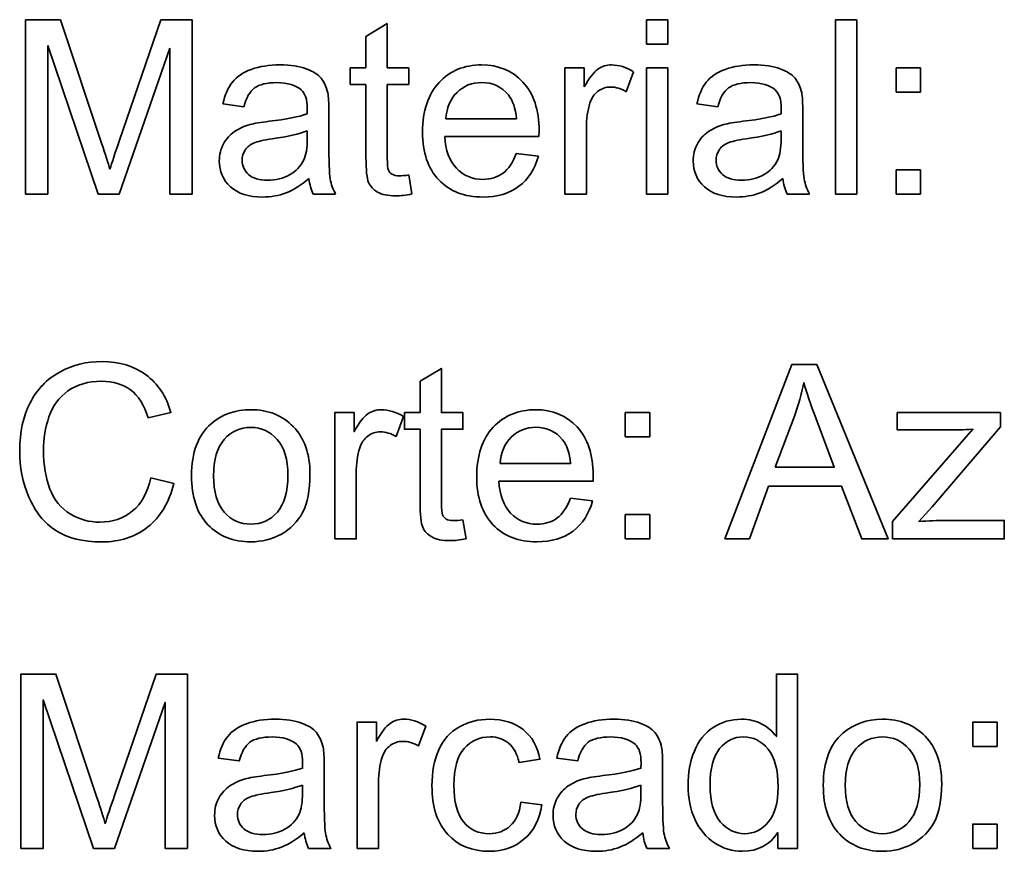
# Model space of a CAD drawing. Units: millimetres. Extents: x 10877 to 14066, y 302 to 3726.
# Drawn here: x 13039 to 13405, y 559 to 868 of the extents above; entities that cross this region are included whole.
import ezdxf

# ---------------------------------------------------------------- set-up
doc = ezdxf.new("R2010")
doc.units = ezdxf.units.MM
doc.header["$LTSCALE"] = 10
doc.header["$MEASUREMENT"] = 0
doc.layers.add('Capa 1', color=7, linetype='Continuous')

msp = doc.modelspace()

# ---------------------------------------------------------------- linework, layer by layer
at = {"layer": 'Capa 1', "color": 1, "lineweight": 35}
for p, q in [((13271.8, 859.32), (13271.8, 868.48)), ((13271.8, 868.48), (13279.77, 868.48)), ((13279.77, 868.48), (13279.77, 859.32)), ((13342.14, 803.59), (13342.14, 868.48)), ((13342.14, 868.48), (13350.1, 868.48)), ((13350.1, 868.48), (13350.1, 803.59)), ((13279.77, 859.32), (13271.8, 859.32)), ((13271.8, 803.59), (13271.8, 850.6)), ((13271.8, 850.6), (13279.77, 850.6)), ((13279.77, 850.6), (13279.77, 803.59)), ((13364.67, 841.52), (13364.67, 850.6)), ((13364.67, 850.6), (13373.74, 850.6)), ((13373.74, 850.6), (13373.74, 841.52)), ((13373.74, 841.52), (13364.67, 841.52)), ((13364.67, 803.59), (13364.67, 812.66)), ((13364.67, 812.66), (13373.74, 812.66)), ((13373.74, 812.66), (13373.74, 803.59)), ((13279.77, 803.59), (13271.8, 803.59)), ((13350.1, 803.59), (13342.14, 803.59)), ((13373.74, 803.59), (13364.67, 803.59))]:
    msp.add_line(p, q, dxfattribs=at)
at = {"layer": 'Capa 1', "color": 5, "lineweight": 35}
for points in [[(13300.97, 675.33), (13325.89, 740.22), (13335.14, 740.22), (13361.7, 675.33), (13351.92, 675.33), (13344.35, 694.98), (13317.22, 694.98), (13310.09, 675.33), (13300.97, 675.33)], [(13263.92, 713.26), (13263.92, 722.34), (13272.99, 722.34), (13272.99, 713.26), (13263.92, 713.26)], [(13263.92, 675.33), (13263.92, 684.4), (13272.99, 684.4), (13272.99, 675.33), (13263.92, 675.33)]]:
    msp.add_lwpolyline(points, dxfattribs=at)
at = {"layer": 'Capa 1', "color": 3, "lineweight": 35}
for points in [[(13393.2, 598.13), (13393.2, 607.21), (13402.27, 607.21), (13402.27, 598.13), (13393.2, 598.13)], [(13393.2, 560.2), (13393.2, 569.27), (13402.27, 569.27), (13402.27, 560.2), (13393.2, 560.2)]]:
    msp.add_lwpolyline(points, dxfattribs=at)
at = {"layer": 'Capa 1', "color": 1, "lineweight": 35}
for points in [[(13040.78, 803.59), (13040.78, 803.59), (13040.78, 868.48), (13040.78, 868.48)], [(13040.78, 868.48), (13040.78, 868.48), (13053.71, 868.48), (13053.71, 868.48)], [(13053.71, 868.48), (13053.71, 868.48), (13069.07, 822.53), (13069.07, 822.53)], [(13075.62, 823.33), (13075.62, 823.33), (13091.15, 868.48), (13091.15, 868.48)], [(13091.15, 868.48), (13091.15, 868.48), (13102.71, 868.48), (13102.71, 868.48)], [(13102.71, 868.48), (13102.71, 868.48), (13102.71, 803.59), (13102.71, 803.59)], [(13167.42, 862.24), (13167.42, 862.24), (13175.35, 867.02), (13175.35, 867.02)], [(13175.35, 867.02), (13175.35, 867.02), (13175.35, 850.6), (13175.35, 850.6)], [(13167.42, 850.6), (13167.42, 850.6), (13167.42, 862.24), (13167.42, 862.24)], [(13067.83, 803.59), (13067.83, 803.59), (13049.06, 858.83), (13049.06, 858.83)], [(13049.06, 858.83), (13049.06, 858.83), (13049.06, 803.59), (13049.06, 803.59)], [(13094.43, 857.9), (13094.43, 857.9), (13075.57, 803.59), (13075.57, 803.59)], [(13094.43, 803.59), (13094.43, 803.59), (13094.43, 857.9), (13094.43, 857.9)], [(13145.2, 850.24), (13147.71, 849.3), (13149.55, 848.11), (13150.74, 846.68)], [(13161.58, 844.4), (13161.58, 844.4), (13161.58, 850.6), (13161.58, 850.6)], [(13161.58, 850.6), (13161.58, 850.6), (13167.42, 850.6), (13167.42, 850.6)], [(13175.35, 850.6), (13175.35, 850.6), (13183.36, 850.6), (13183.36, 850.6)], [(13183.36, 850.6), (13183.36, 850.6), (13183.36, 844.4), (13183.36, 844.4)], [(13241.48, 803.59), (13241.48, 803.59), (13241.48, 850.6), (13241.48, 850.6)], [(13241.48, 850.6), (13241.48, 850.6), (13248.65, 850.6), (13248.65, 850.6)], [(13248.65, 850.6), (13248.65, 850.6), (13248.65, 843.47), (13248.65, 843.47)], [(13248.65, 843.47), (13250.48, 846.8), (13252.17, 849), (13253.72, 850.07)], [(13150.74, 846.68), (13151.92, 845.25), (13152.74, 843.44), (13153.22, 841.26)], [(13267.02, 849.09), (13267.02, 849.09), (13264.27, 841.7), (13264.27, 841.7)], [(13167.42, 844.4), (13167.42, 844.4), (13161.58, 844.4), (13161.58, 844.4)], [(13167.42, 817.35), (13167.42, 817.35), (13167.42, 844.4), (13167.42, 844.4)], [(13183.36, 844.4), (13183.36, 844.4), (13175.35, 844.4), (13175.35, 844.4)], [(13175.35, 844.4), (13175.35, 844.4), (13175.35, 816.91), (13175.35, 816.91)], [(13290.57, 837.18), (13291.28, 840.52), (13292.44, 843.21), (13294.07, 845.26)], [(13153.22, 841.26), (13153.48, 839.9), (13153.61, 837.45), (13153.61, 833.91)], [(13201.31, 841.43), (13198.81, 838.98), (13197.44, 835.71), (13197.17, 831.61)], [(13223.42, 831.61), (13223.06, 835.56), (13222.06, 838.53), (13220.41, 840.5)], [(13253.74, 841.85), (13252.35, 840.8), (13251.36, 839.35), (13250.77, 837.49)], [(13329.56, 841.26), (13329.83, 839.9), (13329.96, 837.45), (13329.96, 833.91)], [(13122.01, 836.12), (13122.01, 836.12), (13114.22, 837.18), (13114.22, 837.18)], [(13250.77, 837.49), (13249.89, 834.66), (13249.45, 831.56), (13249.45, 828.2)], [(13298.36, 836.12), (13298.36, 836.12), (13290.57, 837.18), (13290.57, 837.18)], [(13131.35, 830.68), (13137.78, 831.44), (13142.52, 832.36), (13145.56, 833.42)], [(13153.61, 833.91), (13153.61, 833.91), (13153.61, 823.29), (13153.61, 823.29)], [(13307.7, 830.68), (13314.13, 831.44), (13318.87, 832.36), (13321.91, 833.42)], [(13329.96, 833.91), (13329.96, 833.91), (13329.96, 823.29), (13329.96, 823.29)], [(13118.53, 826.87), (13120.23, 828.02), (13122.14, 828.89), (13124.27, 829.48)], [(13124.27, 829.48), (13125.83, 829.89), (13128.19, 830.29), (13131.35, 830.68)], [(13197.17, 831.61), (13197.17, 831.61), (13223.42, 831.61), (13223.42, 831.61)], [(13249.45, 828.2), (13249.45, 828.2), (13249.45, 803.59), (13249.45, 803.59)], [(13294.88, 826.87), (13296.58, 828.02), (13298.49, 828.89), (13300.62, 829.48)], [(13300.62, 829.48), (13302.18, 829.89), (13304.54, 830.29), (13307.7, 830.68)], [(13145.56, 827.18), (13142.66, 826), (13138.33, 825), (13132.54, 824.17)], [(13145.56, 824.26), (13145.56, 824.26), (13145.56, 827.18), (13145.56, 827.18)], [(13231.78, 825.05), (13231.78, 825.05), (13196.73, 825.05), (13196.73, 825.05)], [(13196.73, 825.05), (13197.02, 819.89), (13198.48, 815.94), (13201.11, 813.19)], [(13290.77, 822.29), (13291.81, 824.19), (13293.19, 825.72), (13294.88, 826.87)], [(13321.91, 827.18), (13319.02, 826), (13314.68, 825), (13308.89, 824.17)], [(13321.91, 824.26), (13321.91, 824.26), (13321.91, 827.18), (13321.91, 827.18)], [(13069.07, 822.53), (13070.48, 818.25), (13071.52, 815.05), (13072.16, 812.93)], [(13072.16, 812.93), (13072.9, 815.29), (13074.05, 818.76), (13075.62, 823.33)], [(13125.59, 822.58), (13124.24, 821.99), (13123.19, 821.12), (13122.45, 819.99)], [(13132.54, 824.17), (13129.27, 823.7), (13126.95, 823.17), (13125.59, 822.58)], [(13144.27, 816.29), (13145.13, 818.09), (13145.56, 820.75), (13145.56, 824.26)], [(13153.61, 823.29), (13153.61, 815.88), (13153.78, 811.19), (13154.12, 809.23)], [(13320.62, 816.29), (13321.48, 818.09), (13321.91, 820.75), (13321.91, 824.26)], [(13329.96, 823.29), (13329.96, 815.88), (13330.13, 811.19), (13330.47, 809.23)], [(13168.4, 807.95), (13167.75, 809.44), (13167.42, 812.57), (13167.42, 817.35)], [(13223.33, 818.72), (13223.33, 818.72), (13231.56, 817.71), (13231.56, 817.71)], [(13231.56, 817.71), (13230.26, 812.9), (13227.86, 809.16), (13224.35, 806.51)], [(13139, 810.78), (13141.4, 812.12), (13143.15, 813.96), (13144.27, 816.29)], [(13175.35, 816.91), (13175.35, 814.64), (13175.49, 813.18), (13175.77, 812.53)], [(13315.36, 810.78), (13317.75, 812.12), (13319.5, 813.96), (13320.62, 816.29)], [(13175.77, 812.53), (13176.05, 811.88), (13176.5, 811.36), (13177.14, 810.98)], [(13183.36, 810.71), (13183.36, 810.71), (13184.51, 803.68), (13184.51, 803.68)], [(13146.22, 809.39), (13143.27, 806.88), (13140.43, 805.11), (13137.7, 804.07)], [(13147.81, 803.59), (13146.99, 805.24), (13146.46, 807.17), (13146.22, 809.39)], [(13154.12, 809.23), (13154.46, 807.27), (13155.13, 805.39), (13156.14, 803.59)], [(13171.76, 804.34), (13170.17, 805.25), (13169.05, 806.46), (13168.4, 807.95)], [(13322.57, 809.39), (13319.62, 806.88), (13316.78, 805.11), (13314.05, 804.07)], [(13324.17, 803.59), (13323.34, 805.24), (13322.81, 807.17), (13322.57, 809.39)], [(13330.47, 809.23), (13330.81, 807.27), (13331.48, 805.39), (13332.49, 803.59)], [(13049.06, 803.59), (13049.06, 803.59), (13040.78, 803.59), (13040.78, 803.59)], [(13075.57, 803.59), (13075.57, 803.59), (13067.83, 803.59), (13067.83, 803.59)], [(13102.71, 803.59), (13102.71, 803.59), (13094.43, 803.59), (13094.43, 803.59)], [(13156.14, 803.59), (13156.14, 803.59), (13147.81, 803.59), (13147.81, 803.59)], [(13249.45, 803.59), (13249.45, 803.59), (13241.48, 803.59), (13241.48, 803.59)], [(13332.49, 803.59), (13332.49, 803.59), (13324.17, 803.59), (13324.17, 803.59)]]:
    msp.add_open_spline(points, degree=3, dxfattribs=at)
for points, knots in [([(13124.75, 850), (13127.82, 851.11), (13131.38, 851.66), (13135.42, 851.66), (13139.43, 851.66), (13142.69, 851.19), (13145.2, 850.24)], [17, 17, 17, 17, 18, 18, 18, 19, 19, 19, 19]), ([(13194.6, 845.11), (13198.67, 849.47), (13203.96, 851.66), (13210.45, 851.66), (13216.73, 851.66), (13221.87, 849.52), (13225.85, 845.24), (13229.84, 840.96), (13231.83, 834.94), (13231.83, 827.18), (13231.83, 826.71), (13231.81, 826), (13231.78, 825.05)], [6, 6, 6, 6, 7, 7, 7, 8, 8, 8, 9, 9, 9, 10, 10, 10, 10]), ([(13253.72, 850.07), (13255.27, 851.13), (13256.97, 851.66), (13258.83, 851.66), (13261.51, 851.66), (13264.25, 850.8), (13267.02, 849.09)], [4, 4, 4, 4, 5, 5, 5, 6, 6, 6, 6]), ([(13294.07, 845.26), (13295.69, 847.31), (13298.03, 848.89), (13301.1, 850), (13304.17, 851.11), (13307.73, 851.66), (13311.77, 851.66), (13315.78, 851.66), (13319.05, 851.19), (13321.55, 850.24)], [16, 16, 16, 16, 17, 17, 17, 18, 18, 18, 19, 19, 19, 19]), ([(13321.55, 850.24), (13324.06, 849.3), (13325.91, 848.11), (13327.09, 846.68), (13328.27, 845.25), (13329.09, 843.44), (13329.56, 841.26)], [19, 19, 19, 19, 20, 20, 20, 21, 21, 21, 21]), ([(13114.22, 837.18), (13114.92, 840.52), (13116.09, 843.21), (13117.71, 845.26), (13119.34, 847.31), (13121.68, 848.89), (13124.75, 850)], [15, 15, 15, 15, 16, 16, 16, 17, 17, 17, 17]), ([(13143.34, 842.36), (13141.31, 844.16), (13138.28, 845.06), (13134.27, 845.06), (13130.52, 845.06), (13127.75, 844.41), (13125.97, 843.09), (13124.18, 841.78), (13122.86, 839.45), (13122.01, 836.12)], [11, 11, 11, 11, 12, 12, 12, 13, 13, 13, 14, 14, 14, 14]), ([(13194.54, 808.88), (13190.51, 813.11), (13188.49, 819.05), (13188.49, 826.69), (13188.49, 834.6), (13190.53, 840.74), (13194.6, 845.11)], [4, 4, 4, 4, 5, 5, 5, 6, 6, 6, 6]), ([(13220.41, 840.5), (13217.87, 843.57), (13214.58, 845.11), (13210.54, 845.11), (13206.88, 845.11), (13203.8, 843.88), (13201.31, 841.43)], [2, 2, 2, 2, 3, 3, 3, 4, 4, 4, 4]), ([(13264.27, 841.7), (13262.33, 842.85), (13260.38, 843.43), (13258.43, 843.43), (13256.69, 843.43), (13255.13, 842.9), (13253.74, 841.85)], [7, 7, 7, 7, 8, 8, 8, 9, 9, 9, 9]), ([(13319.69, 842.36), (13317.66, 844.16), (13314.63, 845.06), (13310.62, 845.06), (13306.87, 845.06), (13304.11, 844.41), (13302.32, 843.09), (13300.53, 841.78), (13299.21, 839.45), (13298.36, 836.12)], [11, 11, 11, 11, 12, 12, 12, 13, 13, 13, 14, 14, 14, 14]), ([(13145.56, 833.42), (13145.59, 834.51), (13145.6, 835.21), (13145.6, 835.5), (13145.6, 838.75), (13144.85, 841.03), (13143.34, 842.36)], [9, 9, 9, 9, 10, 10, 10, 11, 11, 11, 11]), ([(13321.91, 833.42), (13321.94, 834.51), (13321.95, 835.21), (13321.95, 835.5), (13321.95, 838.75), (13321.2, 841.03), (13319.69, 842.36)], [9, 9, 9, 9, 10, 10, 10, 11, 11, 11, 11]), ([(13117.01, 806.31), (13114.23, 808.83), (13112.85, 812.06), (13112.85, 815.98), (13112.85, 818.28), (13113.37, 820.38), (13114.42, 822.29), (13115.46, 824.19), (13116.84, 825.72), (13118.53, 826.87)], [3, 3, 3, 3, 4, 4, 4, 5, 5, 5, 6, 6, 6, 6]), ([(13293.36, 806.31), (13290.58, 808.83), (13289.19, 812.06), (13289.19, 815.98), (13289.19, 818.28), (13289.72, 820.38), (13290.77, 822.29)], [3, 3, 3, 3, 4, 4, 4, 5, 5, 5, 5]), ([(13308.89, 824.17), (13305.62, 823.7), (13303.3, 823.17), (13301.94, 822.58), (13300.59, 821.99), (13299.54, 821.12), (13298.8, 819.99)], [1, 1, 1, 1, 2, 2, 2, 3, 3, 3, 3]), ([(13122.45, 819.99), (13121.71, 818.85), (13121.34, 817.59), (13121.34, 816.2), (13121.34, 814.08), (13122.15, 812.31), (13123.75, 810.89)], [3, 3, 3, 3, 4, 4, 4, 5, 5, 5, 5]), ([(13201.11, 813.19), (13203.73, 810.45), (13207.01, 809.08), (13210.94, 809.08), (13213.86, 809.08), (13216.35, 809.84), (13218.42, 811.38), (13220.48, 812.91), (13222.12, 815.36), (13223.33, 818.72)], [12, 12, 12, 12, 13, 13, 13, 14, 14, 14, 15, 15, 15, 15]), ([(13298.8, 819.99), (13298.06, 818.85), (13297.7, 817.59), (13297.7, 816.2), (13297.7, 814.08), (13298.5, 812.31), (13300.11, 810.89)], [3, 3, 3, 3, 4, 4, 4, 5, 5, 5, 5]), ([(13123.75, 810.89), (13125.36, 809.47), (13127.72, 808.77), (13130.82, 808.77), (13133.89, 808.77), (13136.62, 809.44), (13139, 810.78)], [5, 5, 5, 5, 6, 6, 6, 7, 7, 7, 7]), ([(13177.14, 810.98), (13177.77, 810.6), (13178.68, 810.4), (13179.86, 810.4), (13180.75, 810.4), (13181.91, 810.51), (13183.36, 810.71)], [18, 18, 18, 18, 19, 19, 19, 20, 20, 20, 20]), ([(13300.11, 810.89), (13301.71, 809.47), (13304.07, 808.77), (13307.17, 808.77), (13310.23, 808.77), (13312.97, 809.44), (13315.36, 810.78)], [5, 5, 5, 5, 6, 6, 6, 7, 7, 7, 7]), ([(13137.7, 804.07), (13134.97, 803.04), (13132.04, 802.52), (13128.91, 802.52), (13123.75, 802.52), (13119.78, 803.79), (13117.01, 806.31)], [1, 1, 1, 1, 2, 2, 2, 3, 3, 3, 3]), ([(13224.35, 806.51), (13220.84, 803.85), (13216.35, 802.52), (13210.89, 802.52), (13204.02, 802.52), (13198.56, 804.64), (13194.54, 808.88)], [2, 2, 2, 2, 3, 3, 3, 4, 4, 4, 4]), ([(13314.05, 804.07), (13311.32, 803.04), (13308.39, 802.52), (13305.26, 802.52), (13300.1, 802.52), (13296.13, 803.79), (13293.36, 806.31)], [1, 1, 1, 1, 2, 2, 2, 3, 3, 3, 3]), ([(13184.51, 803.68), (13182.27, 803.2), (13180.26, 802.97), (13178.49, 802.97), (13175.6, 802.97), (13173.36, 803.42), (13171.76, 804.34)], [1, 1, 1, 1, 2, 2, 2, 3, 3, 3, 3])]:
    msp.add_open_spline(points, degree=3, knots=knots, dxfattribs=at)
at = {"layer": 'Capa 1', "color": 5, "lineweight": 35}
for points, knots in [([(13087.35, 698.08), (13087.35, 698.08), (13095.94, 695.91), (13095.94, 695.91), (13094.14, 688.86), (13090.9, 683.48), (13086.22, 679.78), (13081.54, 676.07), (13075.83, 674.22), (13069.07, 674.22), (13062.07, 674.22), (13056.39, 675.64), (13052.01, 678.49), (13047.62, 681.34), (13044.29, 685.46), (13042, 690.87), (13039.71, 696.27), (13038.57, 702.06), (13038.57, 708.26), (13038.57, 715.02), (13039.86, 720.91), (13042.44, 725.95), (13045.02, 730.98), (13048.7, 734.8), (13053.46, 737.41), (13058.23, 740.02), (13063.48, 741.33), (13069.2, 741.33), (13075.69, 741.33), (13081.15, 739.68), (13085.58, 736.37), (13090.01, 733.06), (13093.09, 728.42), (13094.83, 722.42), (13094.83, 722.42), (13086.38, 720.44), (13086.38, 720.44), (13084.87, 725.16), (13082.69, 728.59), (13079.82, 730.75), (13076.96, 732.9), (13073.36, 733.98), (13069.02, 733.98), (13064.04, 733.98), (13059.87, 732.78), (13056.52, 730.39), (13053.17, 728), (13050.82, 724.79), (13049.46, 720.76), (13048.1, 716.74), (13047.42, 712.59), (13047.42, 708.31), (13047.42, 702.79), (13048.23, 697.97), (13049.84, 693.85), (13051.44, 689.74), (13053.94, 686.66), (13057.34, 684.62), (13060.73, 682.59), (13064.4, 681.57), (13068.36, 681.57), (13073.17, 681.57), (13077.24, 682.96), (13080.58, 685.73), (13083.91, 688.5), (13086.17, 692.62), (13087.35, 698.08)], [0, 0, 0, 0, 1, 1, 1, 2, 2, 2, 3, 3, 3, 4, 4, 4, 5, 5, 5, 6, 6, 6, 7, 7, 7, 8, 8, 8, 9, 9, 9, 10, 10, 10, 11, 11, 11, 12, 12, 12, 13, 13, 13, 14, 14, 14, 15, 15, 15, 16, 16, 16, 17, 17, 17, 18, 18, 18, 19, 19, 19, 20, 20, 20, 21, 21, 21, 22, 22, 22, 22]), ([(13203.5, 682.45), (13203.5, 682.45), (13204.65, 675.42), (13204.65, 675.42), (13202.41, 674.95), (13200.4, 674.71), (13198.63, 674.71), (13195.74, 674.71), (13193.5, 675.17), (13191.9, 676.08), (13190.31, 676.99), (13189.19, 678.2), (13188.54, 679.69), (13187.89, 681.18), (13187.57, 684.31), (13187.57, 689.09), (13187.57, 689.09), (13187.57, 716.14), (13187.57, 716.14), (13187.57, 716.14), (13181.72, 716.14), (13181.72, 716.14), (13181.72, 716.14), (13181.72, 722.34), (13181.72, 722.34), (13181.72, 722.34), (13187.57, 722.34), (13187.57, 722.34), (13187.57, 722.34), (13187.57, 733.98), (13187.57, 733.98), (13187.57, 733.98), (13195.49, 738.76), (13195.49, 738.76), (13195.49, 738.76), (13195.49, 722.34), (13195.49, 722.34), (13195.49, 722.34), (13203.5, 722.34), (13203.5, 722.34), (13203.5, 722.34), (13203.5, 716.14), (13203.5, 716.14), (13203.5, 716.14), (13195.49, 716.14), (13195.49, 716.14), (13195.49, 716.14), (13195.49, 688.65), (13195.49, 688.65), (13195.49, 686.38), (13195.63, 684.92), (13195.91, 684.27), (13196.19, 683.62), (13196.65, 683.1), (13197.28, 682.72), (13197.92, 682.34), (13198.82, 682.14), (13200, 682.14), (13200.89, 682.14), (13202.06, 682.25), (13203.5, 682.45)], [0, 0, 0, 0, 1, 1, 1, 2, 2, 2, 3, 3, 3, 4, 4, 4, 5, 5, 5, 6, 6, 6, 7, 7, 7, 8, 8, 8, 9, 9, 9, 10, 10, 10, 11, 11, 11, 12, 12, 12, 13, 13, 13, 14, 14, 14, 15, 15, 15, 16, 16, 16, 17, 17, 17, 18, 18, 18, 19, 19, 19, 20, 20, 20, 20]), ([(13319.69, 701.98), (13319.69, 701.98), (13341.7, 701.98), (13341.7, 701.98), (13341.7, 701.98), (13334.92, 719.95), (13334.92, 719.95), (13332.86, 725.41), (13331.32, 729.89), (13330.32, 733.4), (13329.49, 729.24), (13328.33, 725.11), (13326.82, 721.01), (13326.82, 721.01), (13319.69, 701.98), (13319.69, 701.98)], [0, 0, 0, 0, 1, 1, 1, 2, 2, 2, 3, 3, 3, 4, 4, 4, 5, 5, 5, 5]), ([(13102.53, 698.83), (13102.53, 707.54), (13104.95, 713.99), (13109.79, 718.18), (13113.83, 721.66), (13118.76, 723.4), (13124.58, 723.4), (13131.04, 723.4), (13136.32, 721.28), (13140.42, 717.05), (13144.52, 712.81), (13146.58, 706.96), (13146.58, 699.5), (13146.58, 693.45), (13145.67, 688.69), (13143.85, 685.22), (13142.04, 681.75), (13139.4, 679.06), (13135.93, 677.14), (13132.46, 675.23), (13128.68, 674.27), (13124.58, 674.27), (13118, 674.27), (13112.68, 676.38), (13108.62, 680.6), (13104.56, 684.82), (13102.53, 690.89), (13102.53, 698.83)], [0, 0, 0, 0, 1, 1, 1, 2, 2, 2, 3, 3, 3, 4, 4, 4, 5, 5, 5, 6, 6, 6, 7, 7, 7, 8, 8, 8, 9, 9, 9, 9]), ([(13155.83, 675.33), (13155.83, 675.33), (13155.83, 722.34), (13155.83, 722.34), (13155.83, 722.34), (13163, 722.34), (13163, 722.34), (13163, 722.34), (13163, 715.21), (13163, 715.21), (13164.83, 718.55), (13166.52, 720.75), (13168.07, 721.81), (13169.62, 722.87), (13171.32, 723.4), (13173.18, 723.4), (13175.86, 723.4), (13178.6, 722.55), (13181.37, 720.83), (13181.37, 720.83), (13178.62, 713.44), (13178.62, 713.44), (13176.68, 714.59), (13174.73, 715.17), (13172.78, 715.17), (13171.04, 715.17), (13169.48, 714.64), (13168.09, 713.59), (13166.7, 712.55), (13165.71, 711.09), (13165.12, 709.23), (13164.24, 706.4), (13163.8, 703.3), (13163.8, 699.94), (13163.8, 699.94), (13163.8, 675.33), (13163.8, 675.33), (13163.8, 675.33), (13155.83, 675.33), (13155.83, 675.33)], [0, 0, 0, 0, 1, 1, 1, 2, 2, 2, 3, 3, 3, 4, 4, 4, 5, 5, 5, 6, 6, 6, 7, 7, 7, 8, 8, 8, 9, 9, 9, 10, 10, 10, 11, 11, 11, 12, 12, 12, 13, 13, 13, 13]), ([(13243.47, 690.47), (13243.47, 690.47), (13251.71, 689.45), (13251.71, 689.45), (13250.41, 684.64), (13248, 680.91), (13244.49, 678.25), (13240.98, 675.59), (13236.49, 674.27), (13231.03, 674.27), (13224.16, 674.27), (13218.71, 676.38), (13214.68, 680.62), (13210.65, 684.85), (13208.64, 690.79), (13208.64, 698.43), (13208.64, 706.34), (13210.67, 712.48), (13214.75, 716.85), (13218.82, 721.21), (13224.1, 723.4), (13230.59, 723.4), (13236.88, 723.4), (13242.01, 721.26), (13245.99, 716.98), (13249.98, 712.7), (13251.97, 706.68), (13251.97, 698.92), (13251.97, 698.45), (13251.95, 697.74), (13251.93, 696.8), (13251.93, 696.8), (13216.87, 696.8), (13216.87, 696.8), (13217.16, 691.63), (13218.62, 687.68), (13221.25, 684.93), (13223.88, 682.19), (13227.15, 680.82), (13231.08, 680.82), (13234, 680.82), (13236.49, 681.59), (13238.56, 683.12), (13240.62, 684.65), (13242.26, 687.1), (13243.47, 690.47)], [0, 0, 0, 0, 1, 1, 1, 2, 2, 2, 3, 3, 3, 4, 4, 4, 5, 5, 5, 6, 6, 6, 7, 7, 7, 8, 8, 8, 9, 9, 9, 10, 10, 10, 11, 11, 11, 12, 12, 12, 13, 13, 13, 14, 14, 14, 15, 15, 15, 15]), ([(13363.34, 675.33), (13363.34, 675.33), (13363.34, 681.79), (13363.34, 681.79), (13363.34, 681.79), (13393.26, 716.14), (13393.26, 716.14), (13389.87, 715.96), (13386.88, 715.87), (13384.28, 715.87), (13384.28, 715.87), (13365.11, 715.87), (13365.11, 715.87), (13365.11, 715.87), (13365.11, 722.34), (13365.11, 722.34), (13365.11, 722.34), (13403.53, 722.34), (13403.53, 722.34), (13403.53, 722.34), (13403.53, 717.07), (13403.53, 717.07), (13403.53, 717.07), (13378.08, 687.24), (13378.08, 687.24), (13378.08, 687.24), (13373.17, 681.79), (13373.17, 681.79), (13376.74, 682.06), (13380.09, 682.19), (13383.21, 682.19), (13383.21, 682.19), (13404.95, 682.19), (13404.95, 682.19), (13404.95, 682.19), (13404.95, 675.33), (13404.95, 675.33), (13404.95, 675.33), (13363.34, 675.33), (13363.34, 675.33)], [0, 0, 0, 0, 1, 1, 1, 2, 2, 2, 3, 3, 3, 4, 4, 4, 5, 5, 5, 6, 6, 6, 7, 7, 7, 8, 8, 8, 9, 9, 9, 10, 10, 10, 11, 11, 11, 12, 12, 12, 13, 13, 13, 13]), ([(13110.72, 698.83), (13110.72, 692.81), (13112.03, 688.31), (13114.66, 685.31), (13117.29, 682.31), (13120.59, 680.82), (13124.58, 680.82), (13128.53, 680.82), (13131.82, 682.32), (13134.45, 685.33), (13137.07, 688.34), (13138.39, 692.93), (13138.39, 699.1), (13138.39, 704.91), (13137.07, 709.32), (13134.42, 712.31), (13131.78, 715.31), (13128.5, 716.81), (13124.58, 716.81), (13120.59, 716.81), (13117.29, 715.31), (13114.66, 712.33), (13112.03, 709.35), (13110.72, 704.85), (13110.72, 698.83)], [0, 0, 0, 0, 1, 1, 1, 2, 2, 2, 3, 3, 3, 4, 4, 4, 5, 5, 5, 6, 6, 6, 7, 7, 7, 8, 8, 8, 8]), ([(13217.31, 703.35), (13217.31, 703.35), (13243.56, 703.35), (13243.56, 703.35), (13243.21, 707.3), (13242.2, 710.27), (13240.55, 712.24), (13238.01, 715.31), (13234.72, 716.85), (13230.68, 716.85), (13227.02, 716.85), (13223.94, 715.62), (13221.45, 713.18), (13218.96, 710.72), (13217.58, 707.45), (13217.31, 703.35)], [0, 0, 0, 0, 1, 1, 1, 2, 2, 2, 3, 3, 3, 4, 4, 4, 5, 5, 5, 5])]:
    msp.add_open_spline(points, degree=3, knots=knots, dxfattribs=at)
at = {"layer": 'Capa 1', "color": 3, "lineweight": 35}
for points, knots in [([(13039.04, 560.2), (13039.04, 560.2), (13039.04, 625.09), (13039.04, 625.09), (13039.04, 625.09), (13051.96, 625.09), (13051.96, 625.09), (13051.96, 625.09), (13067.32, 579.14), (13067.32, 579.14), (13068.74, 574.86), (13069.77, 571.66), (13070.42, 569.54), (13071.16, 571.9), (13072.31, 575.37), (13073.88, 579.94), (13073.88, 579.94), (13089.41, 625.09), (13089.41, 625.09), (13089.41, 625.09), (13100.97, 625.09), (13100.97, 625.09), (13100.97, 625.09), (13100.97, 560.2), (13100.97, 560.2), (13100.97, 560.2), (13092.69, 560.2), (13092.69, 560.2), (13092.69, 560.2), (13092.69, 614.51), (13092.69, 614.51), (13092.69, 614.51), (13073.83, 560.2), (13073.83, 560.2), (13073.83, 560.2), (13066.08, 560.2), (13066.08, 560.2), (13066.08, 560.2), (13047.32, 615.44), (13047.32, 615.44), (13047.32, 615.44), (13047.32, 560.2), (13047.32, 560.2), (13047.32, 560.2), (13039.04, 560.2), (13039.04, 560.2)], [0, 0, 0, 0, 1, 1, 1, 2, 2, 2, 3, 3, 3, 4, 4, 4, 5, 5, 5, 6, 6, 6, 7, 7, 7, 8, 8, 8, 9, 9, 9, 10, 10, 10, 11, 11, 11, 12, 12, 12, 13, 13, 13, 14, 14, 14, 15, 15, 15, 15]), ([(13320.65, 560.2), (13320.65, 560.2), (13320.65, 566.13), (13320.65, 566.13), (13317.67, 561.47), (13313.29, 559.14), (13307.5, 559.14), (13303.75, 559.14), (13300.31, 560.17), (13297.17, 562.24), (13294.02, 564.3), (13291.59, 567.19), (13289.87, 570.89), (13288.14, 574.59), (13287.27, 578.85), (13287.27, 583.66), (13287.27, 588.35), (13288.05, 592.61), (13289.62, 596.43), (13291.18, 600.25), (13293.53, 603.18), (13296.66, 605.22), (13299.79, 607.25), (13303.28, 608.27), (13307.15, 608.27), (13309.98, 608.27), (13312.51, 607.67), (13314.72, 606.48), (13316.93, 605.28), (13318.73, 603.73), (13320.12, 601.81), (13320.12, 601.81), (13320.12, 625.09), (13320.12, 625.09), (13320.12, 625.09), (13328.04, 625.09), (13328.04, 625.09), (13328.04, 625.09), (13328.04, 560.2), (13328.04, 560.2), (13328.04, 560.2), (13320.65, 560.2), (13320.65, 560.2)], [0, 0, 0, 0, 1, 1, 1, 2, 2, 2, 3, 3, 3, 4, 4, 4, 5, 5, 5, 6, 6, 6, 7, 7, 7, 8, 8, 8, 9, 9, 9, 10, 10, 10, 11, 11, 11, 12, 12, 12, 13, 13, 13, 14, 14, 14, 14]), ([(13144.48, 566), (13141.53, 563.49), (13138.69, 561.72), (13135.95, 560.69), (13133.23, 559.65), (13130.3, 559.14), (13127.17, 559.14), (13122, 559.14), (13118.03, 560.4), (13115.26, 562.92), (13112.49, 565.44), (13111.1, 568.67), (13111.1, 572.59), (13111.1, 574.9), (13111.62, 577), (13112.67, 578.9), (13113.72, 580.8), (13115.09, 582.33), (13116.79, 583.48), (13118.48, 584.63), (13120.4, 585.5), (13122.52, 586.09), (13124.08, 586.51), (13126.45, 586.91), (13129.6, 587.29), (13136.04, 588.05), (13140.77, 588.97), (13143.81, 590.03), (13143.84, 591.13), (13143.86, 591.82), (13143.86, 592.11), (13143.86, 595.36), (13143.1, 597.65), (13141.6, 598.98), (13139.56, 600.78), (13136.54, 601.68), (13132.52, 601.68), (13128.78, 601.68), (13126.01, 601.02), (13124.22, 599.71), (13122.44, 598.39), (13121.12, 596.07), (13120.26, 592.73), (13120.26, 592.73), (13112.47, 593.79), (13112.47, 593.79), (13113.18, 597.13), (13114.35, 599.82), (13115.97, 601.87), (13117.59, 603.93), (13119.94, 605.5), (13123.01, 606.61), (13126.08, 607.72), (13129.63, 608.27), (13133.68, 608.27), (13137.69, 608.27), (13140.95, 607.8), (13143.46, 606.85), (13145.97, 605.91), (13147.81, 604.72), (13148.99, 603.29), (13150.17, 601.86), (13151, 600.05), (13151.47, 597.87), (13151.74, 596.51), (13151.87, 594.06), (13151.87, 590.52), (13151.87, 590.52), (13151.87, 579.9), (13151.87, 579.9), (13151.87, 572.49), (13152.04, 567.81), (13152.38, 565.84), (13152.71, 563.88), (13153.39, 562), (13154.39, 560.2), (13154.39, 560.2), (13146.07, 560.2), (13146.07, 560.2), (13145.24, 561.85), (13144.71, 563.78), (13144.48, 566)], [0, 0, 0, 0, 1, 1, 1, 2, 2, 2, 3, 3, 3, 4, 4, 4, 5, 5, 5, 6, 6, 6, 7, 7, 7, 8, 8, 8, 9, 9, 9, 10, 10, 10, 11, 11, 11, 12, 12, 12, 13, 13, 13, 14, 14, 14, 15, 15, 15, 16, 16, 16, 17, 17, 17, 18, 18, 18, 19, 19, 19, 20, 20, 20, 21, 21, 21, 22, 22, 22, 23, 23, 23, 24, 24, 24, 25, 25, 25, 26, 26, 26, 27, 27, 27, 27]), ([(13164.13, 560.2), (13164.13, 560.2), (13164.13, 607.21), (13164.13, 607.21), (13164.13, 607.21), (13171.3, 607.21), (13171.3, 607.21), (13171.3, 607.21), (13171.3, 600.08), (13171.3, 600.08), (13173.13, 603.42), (13174.82, 605.62), (13176.37, 606.68), (13177.92, 607.74), (13179.62, 608.27), (13181.48, 608.27), (13184.16, 608.27), (13186.9, 607.42), (13189.67, 605.7), (13189.67, 605.7), (13186.93, 598.31), (13186.93, 598.31), (13184.98, 599.46), (13183.03, 600.04), (13181.09, 600.04), (13179.34, 600.04), (13177.78, 599.51), (13176.39, 598.46), (13175, 597.42), (13174.01, 595.96), (13173.43, 594.11), (13172.54, 591.27), (13172.1, 588.18), (13172.1, 584.81), (13172.1, 584.81), (13172.1, 560.2), (13172.1, 560.2), (13172.1, 560.2), (13164.13, 560.2), (13164.13, 560.2)], [0, 0, 0, 0, 1, 1, 1, 2, 2, 2, 3, 3, 3, 4, 4, 4, 5, 5, 5, 6, 6, 6, 7, 7, 7, 8, 8, 8, 9, 9, 9, 10, 10, 10, 11, 11, 11, 12, 12, 12, 13, 13, 13, 13]), ([(13225.08, 577.42), (13225.08, 577.42), (13232.92, 576.4), (13232.92, 576.4), (13232.06, 571), (13229.87, 566.77), (13226.34, 563.72), (13222.82, 560.66), (13218.49, 559.14), (13213.35, 559.14), (13206.92, 559.14), (13201.75, 561.24), (13197.84, 565.44), (13193.93, 569.65), (13191.97, 575.68), (13191.97, 583.53), (13191.97, 588.6), (13192.81, 593.04), (13194.49, 596.85), (13196.18, 600.66), (13198.74, 603.51), (13202.17, 605.41), (13205.61, 607.32), (13209.35, 608.27), (13213.4, 608.27), (13218.5, 608.27), (13222.68, 606.98), (13225.92, 604.4), (13229.17, 601.82), (13231.25, 598.15), (13232.16, 593.4), (13232.16, 593.4), (13224.42, 592.2), (13224.42, 592.2), (13223.68, 595.36), (13222.37, 597.74), (13220.5, 599.33), (13218.63, 600.92), (13216.36, 601.72), (13213.71, 601.72), (13209.69, 601.72), (13206.43, 600.28), (13203.92, 597.4), (13201.41, 594.53), (13200.16, 589.97), (13200.16, 583.75), (13200.16, 577.43), (13201.37, 572.84), (13203.79, 569.98), (13206.21, 567.12), (13209.37, 565.69), (13213.26, 565.69), (13216.39, 565.69), (13219, 566.65), (13221.1, 568.57), (13223.19, 570.48), (13224.52, 573.43), (13225.08, 577.42)], [0, 0, 0, 0, 1, 1, 1, 2, 2, 2, 3, 3, 3, 4, 4, 4, 5, 5, 5, 6, 6, 6, 7, 7, 7, 8, 8, 8, 9, 9, 9, 10, 10, 10, 11, 11, 11, 12, 12, 12, 13, 13, 13, 14, 14, 14, 15, 15, 15, 16, 16, 16, 17, 17, 17, 18, 18, 18, 19, 19, 19, 19]), ([(13270.41, 566), (13267.46, 563.49), (13264.62, 561.72), (13261.89, 560.69), (13259.16, 559.65), (13256.23, 559.14), (13253.1, 559.14), (13247.94, 559.14), (13243.97, 560.4), (13241.2, 562.92), (13238.42, 565.44), (13237.03, 568.67), (13237.03, 572.59), (13237.03, 574.9), (13237.56, 577), (13238.61, 578.9), (13239.65, 580.8), (13241.02, 582.33), (13242.72, 583.48), (13244.42, 584.63), (13246.33, 585.5), (13248.46, 586.09), (13250.02, 586.51), (13252.38, 586.91), (13255.54, 587.29), (13261.97, 588.05), (13266.7, 588.97), (13269.74, 590.03), (13269.77, 591.13), (13269.79, 591.82), (13269.79, 592.11), (13269.79, 595.36), (13269.04, 597.65), (13267.53, 598.98), (13265.5, 600.78), (13262.47, 601.68), (13258.46, 601.68), (13254.71, 601.68), (13251.94, 601.02), (13250.16, 599.71), (13248.37, 598.39), (13247.05, 596.07), (13246.2, 592.73), (13246.2, 592.73), (13238.41, 593.79), (13238.41, 593.79), (13239.11, 597.13), (13240.28, 599.82), (13241.9, 601.87), (13243.53, 603.93), (13245.87, 605.5), (13248.94, 606.61), (13252.01, 607.72), (13255.57, 608.27), (13259.61, 608.27), (13263.62, 608.27), (13266.88, 607.8), (13269.39, 606.85), (13271.9, 605.91), (13273.74, 604.72), (13274.93, 603.29), (13276.11, 601.86), (13276.93, 600.05), (13277.4, 597.87), (13277.67, 596.51), (13277.8, 594.06), (13277.8, 590.52), (13277.8, 590.52), (13277.8, 579.9), (13277.8, 579.9), (13277.8, 572.49), (13277.97, 567.81), (13278.31, 565.84), (13278.65, 563.88), (13279.32, 562), (13280.32, 560.2), (13280.32, 560.2), (13272, 560.2), (13272, 560.2), (13271.18, 561.85), (13270.64, 563.78), (13270.41, 566)], [0, 0, 0, 0, 1, 1, 1, 2, 2, 2, 3, 3, 3, 4, 4, 4, 5, 5, 5, 6, 6, 6, 7, 7, 7, 8, 8, 8, 9, 9, 9, 10, 10, 10, 11, 11, 11, 12, 12, 12, 13, 13, 13, 14, 14, 14, 15, 15, 15, 16, 16, 16, 17, 17, 17, 18, 18, 18, 19, 19, 19, 20, 20, 20, 21, 21, 21, 22, 22, 22, 23, 23, 23, 24, 24, 24, 25, 25, 25, 26, 26, 26, 27, 27, 27, 27]), ([(13337.6, 583.7), (13337.6, 592.41), (13340.02, 598.86), (13344.86, 603.05), (13348.91, 606.53), (13353.83, 608.27), (13359.65, 608.27), (13366.11, 608.27), (13371.39, 606.15), (13375.5, 601.92), (13379.6, 597.68), (13381.65, 591.83), (13381.65, 584.37), (13381.65, 578.32), (13380.74, 573.56), (13378.92, 570.09), (13377.11, 566.62), (13374.47, 563.93), (13371, 562.01), (13367.53, 560.1), (13363.75, 559.14), (13359.65, 559.14), (13353.07, 559.14), (13347.75, 561.25), (13343.69, 565.47), (13339.63, 569.69), (13337.6, 575.76), (13337.6, 583.7)], [0, 0, 0, 0, 1, 1, 1, 2, 2, 2, 3, 3, 3, 4, 4, 4, 5, 5, 5, 6, 6, 6, 7, 7, 7, 8, 8, 8, 9, 9, 9, 9]), ([(13295.46, 583.66), (13295.46, 577.64), (13296.73, 573.14), (13299.27, 570.16), (13301.81, 567.18), (13304.8, 565.69), (13308.26, 565.69), (13311.74, 565.69), (13314.7, 567.11), (13317.13, 569.96), (13319.57, 572.81), (13320.78, 577.15), (13320.78, 582.99), (13320.78, 589.43), (13319.54, 594.15), (13317.06, 597.16), (13314.59, 600.17), (13311.53, 601.68), (13307.9, 601.68), (13304.36, 601.68), (13301.4, 600.23), (13299.03, 597.34), (13296.65, 594.44), (13295.46, 589.89), (13295.46, 583.66)], [0, 0, 0, 0, 1, 1, 1, 2, 2, 2, 3, 3, 3, 4, 4, 4, 5, 5, 5, 6, 6, 6, 7, 7, 7, 8, 8, 8, 8]), ([(13345.79, 583.7), (13345.79, 577.68), (13347.1, 573.18), (13349.73, 570.18), (13352.36, 567.19), (13355.66, 565.69), (13359.65, 565.69), (13363.6, 565.69), (13366.89, 567.19), (13369.52, 570.2), (13372.15, 573.21), (13373.46, 577.8), (13373.46, 583.97), (13373.46, 589.78), (13372.14, 594.19), (13369.5, 597.18), (13366.86, 600.18), (13363.57, 601.68), (13359.65, 601.68), (13355.66, 601.68), (13352.36, 600.18), (13349.73, 597.2), (13347.1, 594.22), (13345.79, 589.72), (13345.79, 583.7)], [0, 0, 0, 0, 1, 1, 1, 2, 2, 2, 3, 3, 3, 4, 4, 4, 5, 5, 5, 6, 6, 6, 7, 7, 7, 8, 8, 8, 8]), ([(13143.81, 583.79), (13140.92, 582.61), (13136.58, 581.61), (13130.8, 580.78), (13127.52, 580.31), (13125.21, 579.78), (13123.85, 579.19), (13122.49, 578.6), (13121.44, 577.73), (13120.71, 576.6), (13119.97, 575.46), (13119.6, 574.2), (13119.6, 572.81), (13119.6, 570.69), (13120.4, 568.92), (13122.01, 567.5), (13123.62, 566.09), (13125.97, 565.38), (13129.07, 565.38), (13132.14, 565.38), (13134.87, 566.05), (13137.26, 567.39), (13139.65, 568.73), (13141.41, 570.57), (13142.53, 572.9), (13143.38, 574.7), (13143.81, 577.36), (13143.81, 580.87), (13143.81, 580.87), (13143.81, 583.79), (13143.81, 583.79)], [0, 0, 0, 0, 1, 1, 1, 2, 2, 2, 3, 3, 3, 4, 4, 4, 5, 5, 5, 6, 6, 6, 7, 7, 7, 8, 8, 8, 9, 9, 9, 10, 10, 10, 10]), ([(13269.74, 583.79), (13266.85, 582.61), (13262.52, 581.61), (13256.73, 580.78), (13253.46, 580.31), (13251.14, 579.78), (13249.78, 579.19), (13248.42, 578.6), (13247.38, 577.73), (13246.64, 576.6), (13245.9, 575.46), (13245.53, 574.2), (13245.53, 572.81), (13245.53, 570.69), (13246.34, 568.92), (13247.94, 567.5), (13249.55, 566.09), (13251.91, 565.38), (13255.01, 565.38), (13258.07, 565.38), (13260.8, 566.05), (13263.19, 567.39), (13265.59, 568.73), (13267.34, 570.57), (13268.46, 572.9), (13269.32, 574.7), (13269.74, 577.36), (13269.74, 580.87), (13269.74, 580.87), (13269.74, 583.79), (13269.74, 583.79)], [0, 0, 0, 0, 1, 1, 1, 2, 2, 2, 3, 3, 3, 4, 4, 4, 5, 5, 5, 6, 6, 6, 7, 7, 7, 8, 8, 8, 9, 9, 9, 10, 10, 10, 10])]:
    msp.add_open_spline(points, degree=3, knots=knots, dxfattribs=at)

doc.saveas('drawing.dxf')
